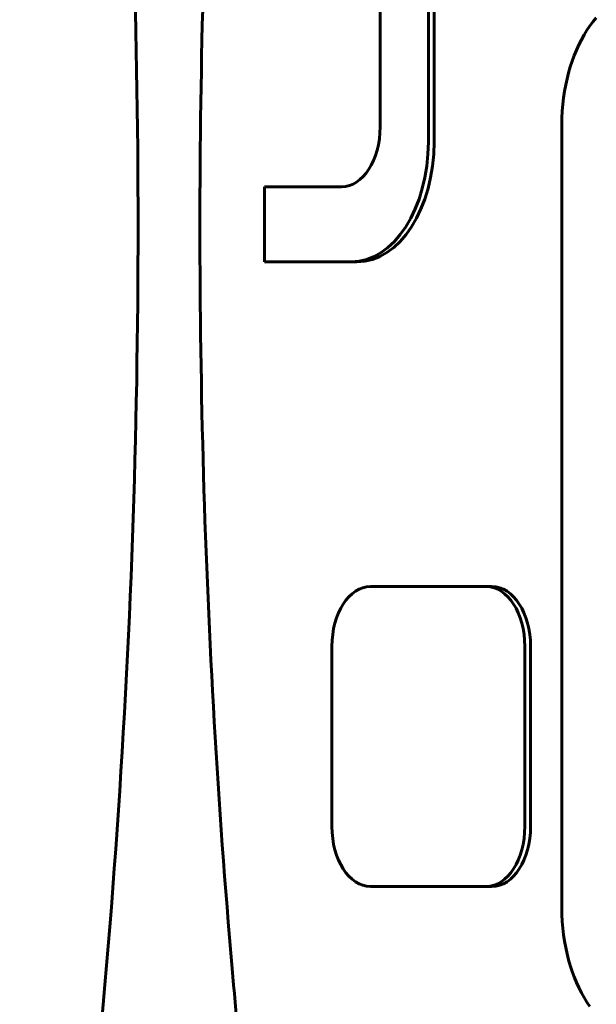
# Model space of a CAD drawing. Units: millimetres. Extents: x -2565 to 3204, y -2383 to 2667.
# Drawn here: x 970 to 1009, y 90 to 156 of the extents above; entities that cross this region are included whole.
import ezdxf

# ---------------------------------------------------------------- set-up
doc = ezdxf.new("R2010")
doc.units = ezdxf.units.MM
doc.linetypes.add('K5LT_BASIC', pattern=[0])
doc.layers.add('Системный слой (1)', color=7, linetype='Continuous', true_color=0x909090)

msp = doc.modelspace()

# ---------------------------------------------------------------- linework, layer by layer
at = {"layer": 'Системный слой (1)', "color": 150, "linetype": 'K5LT_BASIC', "lineweight": 60, "true_color": 0x0080ff}
for p, q in [((997.703, 147.586), (997.703, 201.588)), ((998.086, 201.588), (998.086, 147.586)), ((994.49, 200.585), (994.49, 148.589)), ((1008.679, 155.601), (1008.472, 155.322)), ((1008.895, 155.866), (1008.679, 155.601)), ((1008.273, 155.027), (1008.083, 154.718)), ((1008.472, 155.322), (1008.273, 155.027)), ((1007.904, 154.395), (1007.734, 154.058)), ((1008.083, 154.718), (1007.904, 154.395)), ((1007.574, 153.709), (1007.425, 153.348)), ((1007.734, 154.058), (1007.574, 153.709)), ((1007.287, 152.976), (1007.161, 152.592)), ((1007.425, 153.348), (1007.287, 152.976)), ((1007.161, 152.592), (1007.046, 152.198)), ((1006.944, 151.794), (1006.854, 151.38)), ((1007.046, 152.198), (1006.944, 151.794)), ((1006.777, 150.958), (1006.713, 150.528)), ((1006.854, 151.38), (1006.777, 150.958)), ((1006.713, 150.528), (1006.662, 150.09)), ((1006.626, 149.644), (1006.604, 149.193)), ((1006.662, 150.09), (1006.626, 149.644)), ((1006.604, 149.193), (1006.596, 148.735)), ((1006.596, 148.735), (1006.596, 96.535)), ((991.918, 144.589), (986.782, 144.589)), ((986.781, 139.586), (992.561, 139.586)), ((992.944, 139.586), (992.561, 139.586)), ((1001.56, 117.954), (993.847, 117.954)), ((1001.943, 117.954), (1001.56, 117.954)), ((991.276, 113.954), (991.276, 101.954)), ((1004.131, 101.954), (1004.131, 113.954)), ((1004.514, 113.954), (1004.514, 101.954)), ((993.847, 97.954), (1001.56, 97.954)), ((1001.943, 97.954), (1001.56, 97.954)), ((1006.596, 96.535), (1006.604, 96.078)), ((1006.604, 96.078), (1006.626, 95.626)), ((1006.626, 95.626), (1006.662, 95.181)), ((1006.662, 95.181), (1006.713, 94.743)), ((1006.713, 94.743), (1006.777, 94.313)), ((1006.777, 94.313), (1006.854, 93.89)), ((1006.854, 93.89), (1006.944, 93.477)), ((1006.944, 93.477), (1007.046, 93.073)), ((1007.046, 93.073), (1007.161, 92.679)), ((1007.161, 92.679), (1007.287, 92.295)), ((1007.287, 92.295), (1007.425, 91.922)), ((1007.425, 91.922), (1007.574, 91.561)), ((1007.574, 91.561), (1007.734, 91.212)), ((1007.734, 91.212), (1007.904, 90.876)), ((1007.904, 90.876), (1008.083, 90.553)), ((1008.083, 90.553), (1008.273, 90.244)), ((1008.273, 90.244), (1008.472, 89.949))]:
    msp.add_line(p, q, dxfattribs=at)
for centre, major_axis, start_param, end_param in [((991.918, 148.589), (0, 4), 3.141593, 4.712389), ((992.561, 147.586), (0, -8), 0, 1.570796), ((992.944, 147.586), (0, -8), 0, 1.570796), ((1214.966, 141.954), (0, -355), 4.704966, 4.719057), ((993.847, 113.954), (0, 4), 0, 1.570796), ((1001.56, 113.954), (0, 4), 4.712389, 6.283185), ((1001.943, 113.954), (0, 4), 4.712389, 6.283185), ((993.847, 101.954), (0, -4), 4.712389, 6.283185), ((1001.56, 101.954), (0, -4), 0, 1.570796), ((1001.943, 101.954), (0, -4), 0, 1.570796)]:
    msp.add_ellipse(centre, major_axis=major_axis, ratio=0.642788, start_param=start_param, end_param=end_param, dxfattribs=at)
for points, knots in [([(969.073, 245.232), (970.084, 239.654), (970.944, 234.049), (971.997, 227.622), (972.1, 226.785), (972.365, 225.122), (972.475, 224.287), (972.712, 222.62), (972.823, 221.786), (973.102, 219.852), (973.254, 218.748), (973.942, 213.147), (974.521, 208.654), (976.493, 190.389), (977.486, 176.573), (978.479, 148.904), (978.48, 135.05), (977.488, 107.358), (976.494, 93.526), (974.521, 75.254), (973.961, 70.758), (973.143, 64.325), (972.863, 62.39), (972.477, 59.62), (972.353, 58.787), (972.112, 57.12), (971.997, 56.285), (970.944, 49.859), (970.084, 44.253), (969.073, 38.675)], [0, 0, 0, 0, 3.851409, 3.851409, 4.423672, 4.423672, 4.99556, 4.99556, 5.567082, 5.567082, 6.323438, 6.323438, 9.4, 9.4, 18.8, 18.8, 28.2, 28.2, 37.6, 37.6, 40.676546, 40.676546, 42.004417, 42.004417, 42.576304, 42.576304, 43.14857, 43.14857, 47, 47, 47, 47]), ([(988.429, 223.957), (988.282, 222.957), (988.114, 221.962), (987.541, 217.06), (986.922, 213.211), (985.799, 203.363), (985.149, 197.4), (983.674, 180.485), (983.037, 169.494), (982.4, 147.47), (982.4, 136.437), (983.037, 114.413), (983.674, 103.422), (985.149, 86.507), (985.783, 80.539), (987.05, 69.691), (987.714, 64.81), (988.429, 59.95)], [0, 0, 0, 0, 1.246184, 1.246184, 6.055174, 6.055174, 13.4, 13.4, 26.8, 26.8, 40.2, 40.2, 53.6, 53.6, 60.944822, 60.944822, 67, 67, 67, 67])]:
    msp.add_open_spline(points, degree=3, knots=knots, dxfattribs=at)

doc.saveas('drawing.dxf')
